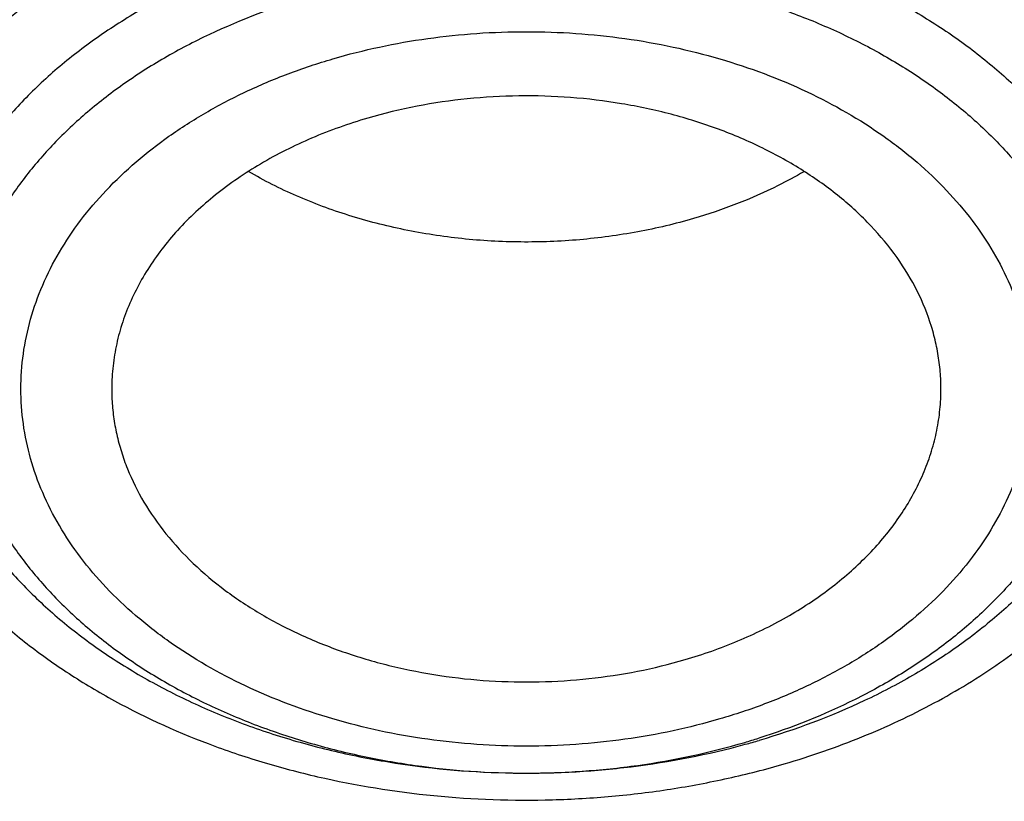
# Model space of a CAD drawing. Units: inches. Extents: x 7.1 to 14.8, y -1.5 to 20.1.
# Drawn here: x 10.7 to 10.9, y 15 to 15.2 of the extents above; entities that cross this region are included whole.
import ezdxf

# ---------------------------------------------------------------- set-up
doc = ezdxf.new("R2010")
doc.units = ezdxf.units.IN
doc.header["$LTSCALE"] = 1.21
doc.header["$MEASUREMENT"] = 0
doc.layers.get('0').update_dxf_attribs({"linetype": 'CONTINUOUS'})

msp = doc.modelspace()

# ---------------------------------------------------------------- linework, layer by layer
at = {"color": 9, "linetype": 'CONTINUOUS'}
msp.add_arc((10.762996154, 15.1966274639), 0.1523297505, 286.3229662245, 287.4970274187, dxfattribs=at)
at = {"color": 7, "linetype": 'CONTINUOUS'}
msp.add_arc((10.7624638971, 15.2095403158), 0.1653274951, 285.2450896033, 286.3228083889, dxfattribs=at)
for points, knots in [([(12.7998970664, 15.0692192646), (12.7998970534, 15.0907693114), (12.7983968582, 15.1339360744), (12.7916542653, 15.1984902046), (12.7804355693, 15.2627318372), (12.7647690297, 15.3265003221), (12.7446939581, 15.3896417394), (12.7202604948, 15.4520027121), (12.6915293468, 15.5134325698), (12.6585715369, 15.5737832015), (12.6214681232, 15.6329094912), (12.5803100214, 15.6906695396), (12.5351975106, 15.7469250968), (12.4862407923, 15.8015411437), (12.4335565851, 15.8543887494), (12.3578843686, 15.9228939307), (12.2758074119, 15.986716307), (12.1882420371, 16.0456198971), (12.1190038088, 16.0878199795), (12.0469275777, 16.1275642438), (11.9721835238, 16.1647599977), (11.8949521497, 16.1993175978), (11.8154193971, 16.2311543147), (11.7337747102, 16.2601944194), (11.621875597, 16.2952449097), (11.5070745343, 16.3242162826), (11.390088984, 16.3470940086), (11.2709497281, 16.3659999358), (11.1200725732, 16.3817869903), (10.9376923412, 16.3881068463), (10.7553121092, 16.3817869901), (10.6044349539, 16.3659999352), (10.4852956985, 16.3470940082), (10.3683101487, 16.3242162819), (10.2535090867, 16.2952449092), (10.1416099732, 16.2601944188), (10.0599652866, 16.231154314), (9.9804325341, 16.1993175972), (9.9032011606, 16.1647599971), (9.8284571069, 16.1275642434), (9.756380876, 16.0878199791), (9.6871426478, 16.0456198967), (9.5995772733, 15.9867163068), (9.5175003167, 15.9228939305), (9.4418281004, 15.8543887494), (9.3891438931, 15.8015411437), (9.3401871749, 15.7469250968), (9.2950746641, 15.6906695397), (9.2539165623, 15.6329094913), (9.2168131486, 15.5737832015), (9.1838553387, 15.5134325698), (9.1551241906, 15.452002712), (9.1306907273, 15.3896417393), (9.1106156558, 15.326500322), (9.0949491161, 15.262731837), (9.0837304202, 15.1984902044), (9.0769878272, 15.1339360742), (9.075487632, 15.0907693113), (9.0754876191, 15.0692192646)], [0, 0, 0, 0, 0.0128539701, 0.0257387938, 0.0386848131, 0.051721352, 0.0648762729, 0.0781755732, 0.0916430435, 0.1053000116, 0.1191651502, 0.133254337, 0.147580607, 0.1621541321, 0.1769822511, 0.1920695475, 0.2230179412, 0.2388842198, 0.2550025993, 0.2713656269, 0.2879638831, 0.3047861212, 0.321819418, 0.3390493351, 0.3564600588, 0.3917486815, 0.4095953601, 0.4275487228, 0.4636872511, 0.5000000002, 0.5363127496, 0.5724512779, 0.5904046406, 0.6082513189, 0.6435399417, 0.6609506652, 0.6781805825, 0.6952138792, 0.712036117, 0.7286343734, 0.7449974009, 0.7611157803, 0.776982059, 0.8079304525, 0.8230177489, 0.8378458679, 0.852419393, 0.866745663, 0.8808348497, 0.8946999884, 0.9083569566, 0.9218244268, 0.9351237271, 0.948278648, 0.9613151869, 0.9742612062, 0.98714603, 1, 1, 1, 1]), ([(10.8400685692, 13.8033294671), (10.7818799167, 13.8056044095), (10.6948184302, 13.8120624437), (10.5797048399, 13.826790919), (10.4663293194, 13.8454370301), (10.3547831783, 13.8700315932), (10.2457558378, 13.9005643487), (10.1660023277, 13.9261974116), (10.0881409622, 13.9545909929), (10.0123607128, 13.9856762687), (9.9388476821, 14.0193772449), (9.8677819257, 14.0556116804), (9.7993373825, 14.0942914161), (9.733682688, 14.1353214141), (9.6709756545, 14.1786044949), (9.5922017006, 14.2386435661), (9.5191115016, 14.3032252328), (9.4526222499, 14.3720523048), (9.4068197909, 14.4249082388), (9.3647733991, 14.4793085248), (9.3265853954, 14.5351222876), (9.2923513693, 14.5922127672), (9.2621567862, 14.650440412), (9.2360775488, 14.7096624038), (9.2141794881, 14.7697331215), (9.1965181832, 14.8305044177), (9.1831386879, 14.8918259784), (9.1740752922, 14.9535457146), (9.169351312, 15.0155102092), (9.168978935, 15.0775652063), (9.1729591335, 15.1395561352), (9.1812816574, 15.2013286437), (9.1939250713, 15.2627291327), (9.2108569362, 15.3236052531), (9.2320340091, 15.3838063591), (9.2574024837, 15.4431839131), (9.2868982447, 15.501591838), (9.3204471472, 15.5588868454), (9.3579652241, 15.6149286733), (9.3993591528, 15.6695805321), (9.4445256792, 15.7227086949), (9.493354993, 15.7741853723), (9.5637758604, 15.8410146634), (9.640539351, 15.903409689), (9.7227420193, 15.9611180989), (9.7879058094, 16.0025423627), (9.8558843258, 16.0416304877), (9.9265140636, 16.0782897043), (9.999621183, 16.1124299883), (10.0750263232, 16.1439680915), (10.1525464636, 16.1728276003), (10.2589604486, 16.2078015336), (10.3683103323, 16.2369195055), (10.4798914772, 16.2601652691), (10.5936880814, 16.27960073), (10.7089882735, 16.2929600335), (10.8251306913, 16.3002413055), (10.9418213099, 16.3034537264), (11.0294573425, 16.3012644719), (11.0877264609, 16.2977560568)], [0, 0, 0, 0, 0.0361800482, 0.0541806436, 0.0720913141, 0.1075539807, 0.1250726424, 0.1424228697, 0.1595875536, 0.1765508781, 0.1932984703, 0.2098175543, 0.2260971076, 0.2421280178, 0.2579032404, 0.2734179543, 0.3036489691, 0.3183776992, 0.3328517751, 0.3470795528, 0.3610723087, 0.3748442593, 0.3884125324, 0.4017970797, 0.4150205229, 0.4281079265, 0.4410864965, 0.4539852065, 0.4668343596, 0.4796650978, 0.4925088781, 0.5053969343, 0.5183597489, 0.5314265555, 0.5446248903, 0.5579802071, 0.5715155635, 0.5852513811, 0.5992052799, 0.6133919788, 0.6278232563, 0.6425079638, 0.6574520802, 0.68811942, 0.7038503605, 0.7198379761, 0.7360755924, 0.7525544388, 0.7692638071, 0.7861912098, 0.8033225357, 0.8206422049, 0.8557716841, 0.8735504806, 0.8914436159, 0.9274838666, 0.9455936477, 0.9637320144, 1, 1, 1, 1]), ([(9.1858619815, 15.1655559423), (9.1883720942, 15.1857634128), (9.1948111279, 15.2261522941), (9.2086263177, 15.2861674134), (9.2265914201, 15.3456390034), (9.2486632162, 15.4044210385), (9.274789216, 15.4623738598), (9.3049070787, 15.5193583222), (9.3389449247, 15.5752378021), (9.3768214361, 15.629878073), (9.4184460445, 15.6831477707), (9.4637191331, 15.7349186876), (9.5125322494, 15.7850661319), (9.5647683605, 15.8334692573), (9.6203021606, 15.8800113575), (9.6790003684, 15.924580171), (9.74072207, 15.9670681707), (9.8053190056, 16.0073728178), (9.8726361297, 16.0453968933), (9.9425112653, 16.0810484424), (10.0147782383, 16.1142421835), (10.1146471767, 16.1553451764), (10.2180216631, 16.1909156203), (10.3241950899, 16.2209227544), (10.4332550899, 16.2474480195), (10.5725804978, 16.2733819222), (10.714100511, 16.2894972292), (10.8284311094, 16.2965109729), (10.9432812492, 16.2995655384), (11.0295295049, 16.2973831711), (11.0868774306, 16.2939351311)], [0, 0, 0, 0, 0.0253081287, 0.0507846754, 0.0764858681, 0.1024642943, 0.1287682175, 0.1554410178, 0.1825207832, 0.21004005, 0.2380256687, 0.2664987735, 0.2954748467, 0.3249638668, 0.3549704957, 0.3854943154, 0.4165301026, 0.4480681028, 0.4800943185, 0.5125908287, 0.5455360779, 0.5789051712, 0.6467880258, 0.6812504774, 0.7160097921, 0.786257353, 0.8572268125, 0.8928839664, 0.9285956944, 1, 1, 1, 1]), ([(9.7980225246, 14.5838444575), (9.7854006963, 14.6008923858), (9.7616481894, 14.6355828747), (9.7304807344, 14.689708805), (9.7042811052, 14.7451562766), (9.6831644957, 14.8016932862), (9.6672219735, 14.859086484), (9.6565237333, 14.9170962547), (9.6511171377, 14.9754793804), (9.6510262977, 15.0339900414), (9.6562516377, 15.0923816049), (9.6667697791, 15.1504080801), (9.6825344016, 15.2078265972), (9.703475098, 15.2643956354), (9.7250690311, 15.3104309658), (9.7447775369, 15.3465778372), (9.7663232081, 15.3826069303), (9.796348225, 15.4267059715), (9.8299409963, 15.4688849538), (9.8590307895, 15.5016592741), (9.8899374088, 15.5341195341), (9.9313316684, 15.5733326897), (9.984852059, 15.617776764), (10.042283135, 15.6596985696), (10.1033870736, 15.6989263131), (10.1679132669, 15.735301092), (10.2355967485, 15.7686748812), (10.3061598817, 15.798911885), (10.3793132771, 15.8258889186), (10.454756872, 15.849495984), (10.5321815615, 15.8696367855), (10.6112687675, 15.8862289846), (10.6916981116, 15.8992051636), (10.8004388373, 15.9116325872), (10.882763962, 15.9153564045), (10.9376923427, 15.915356404)], [0, 0, 0, 0, 0.0290380426, 0.0574893002, 0.0854162791, 0.11289391, 0.1400083999, 0.1668555268, 0.1935383941, 0.2201647287, 0.2468438711, 0.273683654, 0.3007873857, 0.3282511341, 0.3561614645, 0.3703109709, 0.3845993413, 0.4136164549, 0.4432683378, 0.4583466489, 0.473596306, 0.5046147071, 0.5363392047, 0.5687688748, 0.6018916251, 0.6356850556, 0.670117361, 0.7051482472, 0.7407298474, 0.7768076263, 0.8133212638, 0.8502055358, 0.887391122, 0.9248055702, 1, 1, 1, 1]), ([(10.9376923427, 14.0818449378), (10.8964293527, 14.0818449378), (10.8140727475, 14.0846985409), (10.6916441719, 14.097509241), (10.5715608479, 14.1187256692), (10.454982577, 14.1481453614), (10.3611497112, 14.1794433333), (10.2888797875, 14.2083727466), (10.2195700732, 14.2393856838), (10.1531221425, 14.2741308925), (10.090095858, 14.312544614), (10.0452062893, 14.3427413384), (10.0024639596, 14.3744600848), (9.9619705622, 14.4076258084), (9.9238240816, 14.4421590696), (9.8881165808, 14.4779774426), (9.8549344841, 14.5149953369), (9.8243581899, 14.5531242213), (9.7964620207, 14.5922728656), (9.7713140295, 14.6323474935), (9.7489758517, 14.6732519686), (9.7295024617, 14.7148879337), (9.7129419455, 14.7571549938), (9.6993354398, 14.7999509754), (9.6887169335, 14.8431721298), (9.6811131284, 14.8867133928), (9.6765431869, 14.9304686505), (9.675018591, 14.9743310802), (9.6765431869, 15.0181935098), (9.6811131284, 15.0619487675), (9.6887169335, 15.1054900305), (9.6993354398, 15.1487111849), (9.7129419455, 15.1915071665), (9.7295024617, 15.2337742266), (9.7489758517, 15.2754101917), (9.7713140295, 15.3163146668), (9.7964620207, 15.3563892947), (9.8243581899, 15.395537939), (9.8549344841, 15.4336668234), (9.8881165808, 15.4706847177), (9.9238240816, 15.5065030907), (9.9619705622, 15.5410363519), (10.0024639596, 15.5742020755), (10.0452062893, 15.6059208219), (10.090095858, 15.6361175463), (10.1531221425, 15.6745312679), (10.2195700732, 15.7092764765), (10.2888797875, 15.7402894137), (10.3611497112, 15.769218827), (10.454982577, 15.8005167989), (10.5715608479, 15.8299364911), (10.6916441719, 15.8511529193), (10.8140727475, 15.8639636194), (10.8964293527, 15.8668172225), (10.9376923427, 15.8668172225)], [0, 0, 0, 0, 0.0363136457, 0.0724528122, 0.1082478717, 0.1435372368, 0.1781722888, 0.1952059446, 0.2120285341, 0.2449831771, 0.2611018946, 0.2769685048, 0.2925776903, 0.3079264072, 0.3230140254, 0.3378424588, 0.3524162873, 0.3667428566, 0.3808323402, 0.3946977707, 0.4083550286, 0.4218227815, 0.43512236, 0.4482775591, 0.4613143739, 0.4742606648, 0.4871457602, 0.5, 0.5128542398, 0.5257393352, 0.5386856261, 0.5517224409, 0.56487764, 0.5781772185, 0.5916449714, 0.6053022293, 0.6191676598, 0.6332571434, 0.6475837127, 0.6621575412, 0.6769859746, 0.6920735928, 0.7074223097, 0.7230314952, 0.7388981054, 0.7550168229, 0.7879714659, 0.8047940554, 0.8218277112, 0.8564627632, 0.8917521283, 0.9275471878, 0.9636863543, 1, 1, 1, 1]), ([(10.9376923427, 14.1338979948), (10.9185002005, 14.1338979948), (10.8897149126, 14.1343840122), (10.8513867262, 14.1360393392), (10.8226989071, 14.1377865982), (10.7940810757, 14.1400331123), (10.7560762535, 14.1436836246), (10.7088464937, 14.1494730559), (10.6526691339, 14.1583884733), (10.5971771001, 14.1692405059), (10.5425027045, 14.1820041715), (10.4712280955, 14.2014326615), (10.4017676264, 14.2246011913), (10.3345904993, 14.2514921044), (10.270163662, 14.2803201391), (10.2083973543, 14.3126173818), (10.1498115511, 14.3483247885), (10.1080846353, 14.3763940372), (10.0683536558, 14.4058780662), (10.0307131637, 14.4367071269), (9.9952542918, 14.4688074266), (9.9620625693, 14.502102292), (9.9312182697, 14.5365121246), (9.9027961611, 14.5719546639), (9.8768653794, 14.6083451352), (9.8534892304, 14.6455963896), (9.8327249005, 14.6836190018), (9.8146234511, 14.7223215384), (9.7992296366, 14.7616107101), (9.7865817828, 14.8013915616), (9.7767114677, 14.8415676365), (9.7696433966, 14.8820412495), (9.7653953614, 14.9227137767), (9.7639781306, 14.9634859342), (9.7653953615, 15.0042580916), (9.769643397, 15.0449306185), (9.7767114681, 15.0854042314), (9.7865817834, 15.1255803062), (9.7992296373, 15.1653611577), (9.8146234522, 15.2046503294), (9.8327249014, 15.2433528659), (9.8534892314, 15.2813754777), (9.8768653802, 15.3186267318), (9.902796162, 15.3550172029), (9.9312182705, 15.3904597421), (9.9620625702, 15.4248695745), (9.9952542925, 15.4581644398), (10.0307131642, 15.4902647393), (10.0683536561, 15.5210937997), (10.1080846354, 15.5505778286), (10.1498115511, 15.5786470772), (10.2083973541, 15.6143544837), (10.2701636616, 15.6466517263), (10.3345904986, 15.6754797611), (10.4017676256, 15.7023706741), (10.4712280946, 15.7255392039), (10.5425027033, 15.7449676939), (10.597177099, 15.7577313595), (10.6526691329, 15.7685833922), (10.7088464929, 15.7774988097), (10.7560762527, 15.7832882409), (10.7940810749, 15.7869387535), (10.8226989065, 15.7891852677), (10.8513867259, 15.7909325264), (10.8897149125, 15.7925878533), (10.9185002005, 15.7930738709), (10.9376923427, 15.7930738709)], [0, 0, 0, 0, 0.0181693994, 0.0272480901, 0.0363182008, 0.0453772777, 0.0544228198, 0.0724618647, 0.0904147363, 0.1082609204, 0.1259805454, 0.143554546, 0.1781879122, 0.1952207403, 0.2120425151, 0.2449955561, 0.261113489, 0.2769793267, 0.2925877554, 0.3079357317, 0.3230226136, 0.3378503215, 0.3524234448, 0.3667493233, 0.3808381218, 0.394702877, 0.4083594706, 0.4218265707, 0.4351255069, 0.4482800702, 0.4613162488, 0.4742619107, 0.4871463836, 0.5000000006, 0.5128536171, 0.5257380899, 0.538683752, 0.5517199306, 0.5648744936, 0.5781734302, 0.5916405302, 0.6052971234, 0.6191618788, 0.6332506772, 0.6475765555, 0.6621496788, 0.6769773868, 0.6920642685, 0.7074122447, 0.7230206733, 0.738886511, 0.7550044438, 0.7879574847, 0.8047792595, 0.8218120875, 0.8564454538, 0.8740194542, 0.8917390792, 0.9095852635, 0.9275381351, 0.9455771799, 0.9546227221, 0.963681799, 0.9727519098, 0.9818306005, 1, 1, 1, 1]), ([(12.0991096388, 14.9634859329), (12.0991096852, 14.9802882066), (12.0976451881, 15.0139738065), (12.0910683083, 15.064261918), (12.0801363496, 15.1141666903), (12.0648932782, 15.1634923359), (12.0453997884, 15.2120526121), (12.0217327848, 15.259663502), (11.9939847139, 15.3061460028), (11.9622629914, 15.3513260147), (11.9266894465, 15.3950349494), (11.8873998061, 15.4371100779), (11.8445432189, 15.4773949864), (11.7982817351, 15.5157399993), (11.7487897992, 15.5520026467), (11.6962536696, 15.5860481454), (11.640870799, 15.617749859), (11.582849175, 15.646989783), (11.5224065751, 15.6736589792), (11.4597698133, 15.6976580056), (11.395173905, 15.7188973119), (11.3288612079, 15.7372975846), (11.2610805378, 15.7527900777), (11.1920862225, 15.7653168745), (11.1221371696, 15.7748311281), (11.0514958887, 15.781297249), (10.9804274713, 15.7846910349), (10.9091987221, 15.7849998056), (10.8380766991, 15.7822223418), (10.7673293345, 15.7763692573), (10.6972184248, 15.7674616657), (10.6053682663, 15.7516316723), (10.5375803919, 15.7352061907), (10.4932371752, 15.7222183632)], [0, 0, 0, 0, 0.0249701733, 0.050033798, 0.0752819053, 0.1008007993, 0.1266700973, 0.1529610731, 0.1797354544, 0.207044642, 0.2349292623, 0.263419113, 0.2925333188, 0.3222806995, 0.3526603168, 0.3836620521, 0.4152673074, 0.4474497087, 0.4801757994, 0.5134058007, 0.5470942852, 0.5811908912, 0.6156410252, 0.6503864876, 0.6853661846, 0.7205167381, 0.7557731272, 0.7910693546, 0.826339016, 0.8615159734, 0.8965349885, 0.9313322365, 1, 1, 1, 1]), ([(12.0991096388, 14.958694746), (12.0991096852, 14.9754970197), (12.0976451881, 15.0091826196), (12.0910683083, 15.0594707311), (12.0801363496, 15.1093755034), (12.0648932782, 15.158701149), (12.0453997884, 15.2072614252), (12.0217327848, 15.2548723151), (11.9939847139, 15.3013548159), (11.9622629914, 15.3465348278), (11.9266894465, 15.3902437625), (11.8873998061, 15.4323188911), (11.8445432189, 15.4726037995), (11.7982817351, 15.5109488125), (11.7487897992, 15.5472114598), (11.6962536696, 15.5812569586), (11.6408707989, 15.6129586721), (11.5828491749, 15.6421985962), (11.522406575, 15.6688677923), (11.4597698132, 15.6928668188), (11.395173905, 15.7141061251), (11.3288612078, 15.7325063978), (11.2610805378, 15.7479988908), (11.1920862222, 15.7605256876), (11.1221371702, 15.7700399415), (11.0514958859, 15.7765060612), (10.9804274812, 15.7798998508), (10.9091986846, 15.7802086095), (10.8380768383, 15.7774311855), (10.7673288167, 15.7715779686), (10.6972203452, 15.7626708212), (10.6280137841, 15.7507433996), (10.5599717877, 15.7358386034), (10.5153038363, 15.7238935635), (10.4932371752, 15.7174303881)], [0, 0, 0, 0, 0.0249697336, 0.0500329167, 0.0752805794, 0.1007990239, 0.1266678663, 0.1529583791, 0.1797322888, 0.2070409955, 0.2349251247, 0.2634144736, 0.2925281666, 0.3222750234, 0.3526541056, 0.3836552949, 0.4152599935, 0.4474418281, 0.4801673423, 0.5133967584, 0.5470846496, 0.581180655, 0.6156301823, 0.6503750328, 0.6853541137, 0.7205040481, 0.7557598163, 0.7910554219, 0.8263244622, 0.8615008003, 0.8965191974, 0.9313158367, 0.9658292363, 1, 1, 1, 1]), ([(10.6608677499, 15.3901739728), (10.679501568, 15.3956316917), (10.7173660456, 15.4054230339), (10.775249437, 15.4166482156), (10.8342487291, 15.4244460006), (10.8939567626, 15.4287621555), (10.9539647852, 15.4295675781), (11.0138612024, 15.4268566301), (11.0732353959, 15.4206478486), (11.1316803096, 15.4109835795), (11.1887953329, 15.3979296694), (11.2441890256, 15.3815749585), (11.2974817849, 15.3620305835), (11.3483084149, 15.3394291778), (11.3963205534, 15.3139238622), (11.4411888502, 15.2856870686), (11.4826050287, 15.254909199), (11.5202834487, 15.2217977646), (11.5539633834, 15.1865746344), (11.5834078371, 15.1494804119), (11.6043802062, 15.117001101), (11.6187810325, 15.0903678221), (11.6283403431, 15.0702177385), (11.6367081958, 15.0498031754), (11.6438704412, 15.0291589595), (11.6498139861, 15.0083208262), (11.6545286939, 14.9873249689), (11.6580059141, 14.9662077695), (11.6602395329, 14.9450059659), (11.6612257134, 14.9237564524), (11.660962365, 14.9024962244), (11.6594503526, 14.8812623015), (11.6566920527, 14.8600916639), (11.6526925282, 14.8390211324), (11.6474589773, 14.8180872916), (11.6410003919, 14.7973265044), (11.633328664, 14.7767747444), (11.6244566121, 14.7564671433), (11.6109677533, 14.7296017169), (11.5911071142, 14.6967762271), (11.5629272435, 14.6591857034), (11.5304514121, 14.6233972291), (11.5064371385, 14.6012240209), (11.4938210099, 14.590499391)], [0, 0, 0, 0, 0.0355940673, 0.0716401512, 0.1080242324, 0.1446249228, 0.1813176576, 0.2179761243, 0.2544746284, 0.2906902563, 0.326505085, 0.3618084269, 0.3964991243, 0.4304879147, 0.4636998582, 0.4960768101, 0.5275799255, 0.5581921279, 0.5879204317, 0.6167979311, 0.6448851663, 0.6586636627, 0.672280063, 0.6857496129, 0.699089102, 0.7123166977, 0.7254518387, 0.7385150019, 0.7515275078, 0.7645112821, 0.7774885871, 0.7904817658, 0.8035129749, 0.8166039089, 0.8297755644, 0.84304801, 0.8564401565, 0.8699696276, 0.8836525589, 0.911526421, 0.9401678216, 0.9696453717, 1, 1, 1, 1]), ([(10.3804724699, 14.5914292505), (10.3715819422, 14.5990233294), (10.3544143533, 14.6145721673), (10.3303858075, 14.6391721204), (10.3084252496, 14.6647275162), (10.2886095672, 14.6911510734), (10.2710071221, 14.7183536657), (10.2556793892, 14.7462429805), (10.2426802153, 14.7747241328), (10.2320556892, 14.8036997931), (10.2238437734, 14.8330704593), (10.2180740198, 14.8627347821), (10.2147673469, 14.8925899705), (10.2139358097, 14.9225322464), (10.2155824577, 14.9524573678), (10.219701306, 14.9822611789), (10.2262773659, 15.0118401613), (10.2352867959, 15.0410919551), (10.2466972194, 15.0699157968), (10.2604679572, 15.0982128509), (10.2765504535, 15.1258866341), (10.2948880381, 15.152842774), (10.3154181544, 15.1789911023), (10.3459224212, 15.2129986279), (10.3802974473, 15.2446643456), (10.4179258972, 15.2737740129), (10.4586775567, 15.3018222125), (10.5024274732, 15.3269789465), (10.5486250998, 15.3491697679), (10.5973160129, 15.3697301517), (10.6351599653, 15.382644337), (10.6608677499, 15.3901739728)], [0, 0, 0, 0, 0.0326556374, 0.0646445105, 0.0959823396, 0.1266950057, 0.1568187814, 0.1864003628, 0.2154966419, 0.2441741701, 0.2725082778, 0.3005818197, 0.3284835626, 0.3563062734, 0.3841445881, 0.4120927731, 0.4402425059, 0.4686808015, 0.4974881958, 0.5267372527, 0.5564914319, 0.5868043202, 0.6177191958, 0.6492688866, 0.7143230013, 0.7478723978, 0.7820882102, 0.8524289806, 0.8885253028, 0.9251843461, 1, 1, 1, 1]), ([(10.7093849379, 15.2208089145), (10.7017543087, 15.218573955), (10.6906572397, 15.2144325075), (10.6768984689, 15.2072665573), (10.6674764884, 15.2012795206), (10.6589184039, 15.194670881), (10.6513042737, 15.1875008714), (10.6447074599, 15.179835346), (10.639192231, 15.1717448598), (10.6348137695, 15.1633045948), (10.6316173018, 15.1545942575), (10.6296370711, 15.145697859), (10.6288949806, 15.1367030244), (10.6293994021, 15.1276995778), (10.6311446305, 15.1187775357), (10.6341112273, 15.1100250978), (10.6382673076, 15.1015269198), (10.643569255, 15.0933640045), (10.648854004, 15.0869577805), (10.6535820079, 15.0820699122), (10.6587275132, 15.0772694624), (10.6657741888, 15.0716207944), (10.6750370049, 15.0655112296), (10.6850918022, 15.0600682551), (10.6958433293, 15.0553425811), (10.7071903537, 15.0513778562), (10.7190270748, 15.0482107357), (10.7353767142, 15.0450786837), (10.7521522717, 15.0436726774), (10.7689871441, 15.0439937269), (10.7856368937, 15.0454621567), (10.7979475769, 15.0478533145), (10.8059365187, 15.0500307179)], [0, 0, 0, 0, 0.0685374232, 0.1015540173, 0.1336019184, 0.1646291273, 0.1946202616, 0.2235991198, 0.2516325227, 0.2788317383, 0.3053514389, 0.3313849578, 0.3571553444, 0.3829025045, 0.408867857, 0.4352787601, 0.4623350413, 0.490199247, 0.518991126, 0.5337652438, 0.548795733, 0.5796253044, 0.6114812054, 0.6443187291, 0.6780614916, 0.7126061281, 0.7478269416, 0.7835804103, 0.8560047008, 0.8923818815, 0.9286253217, 1, 1, 1, 1]), ([(10.8476855975, 15.1238133067), (10.8477499649, 15.1251154293), (10.847763614, 15.1277290858), (10.8474375069, 15.1316431812), (10.846765644, 15.1355352728), (10.8454054412, 15.1407054312), (10.8428279816, 15.1470629144), (10.8384494651, 15.1542901276), (10.8328399312, 15.1610622862), (10.8260917978, 15.1672768816), (10.8183119722, 15.1728427193), (10.8096215312, 15.1776773435), (10.8001545503, 15.1817088564), (10.7900567139, 15.184876803), (10.7794831503, 15.1871334128), (10.7685971732, 15.1884445561), (10.7575638932, 15.1887900504), (10.742985477, 15.1879627074), (10.7321934383, 15.1859014657), (10.7252578389, 15.1838700756)], [0, 0, 0, 0, 0.0250585935, 0.0501602261, 0.0754012029, 0.1008740513, 0.1528099545, 0.2066040372, 0.2626776375, 0.3212710947, 0.382448191, 0.4461146337, 0.5120404665, 0.579884871, 0.6492205966, 0.7195570739, 0.7903635114, 0.8610907843, 1, 1, 1, 1]), ([(10.7252578389, 15.1838700756), (10.7211898797, 15.1826785979), (10.7133321325, 15.1798847716), (10.7023910192, 15.1743978247), (10.6927273087, 15.167798791), (10.6845649764, 15.1602309514), (10.6791049862, 15.1531577125), (10.6757129591, 15.1472027312), (10.6736782634, 15.1426645846), (10.6721360801, 15.1380285649), (10.6710955674, 15.1333212704), (10.6705635982, 15.1285711138), (10.6705502354, 15.1253939366), (10.6706283537, 15.1238133074)], [0, 0, 0, 0, 0.145464306, 0.2853983183, 0.4189335334, 0.5456841151, 0.6658779269, 0.7238378356, 0.7805602458, 0.8362668643, 0.891215383, 0.9456915525, 1, 1, 1, 1]), ([(10.7948975258, 15.1624236678), (10.7909666273, 15.1612723343), (10.7829106776, 15.1593612512), (10.7705405049, 15.1576875064), (10.7579642782, 15.157201876), (10.745409757, 15.1579136928), (10.733102592, 15.1598100103), (10.7212636175, 15.1628576944), (10.7101075739, 15.1670019149), (10.7031205866, 15.1705174438), (10.6998083878, 15.1724450027)], [0, 0, 0, 0, 0.1252677236, 0.2527026542, 0.3811956709, 0.5095768132, 0.6366865529, 0.7614234109, 0.8827996157, 1, 1, 1, 1]), ([(10.8184307161, 15.1724015373), (10.8166378506, 15.1713604009), (10.8091193354, 15.1673193275), (10.8010960293, 15.1642391674), (10.7948975258, 15.1624236678)], [0, 0, 0, 0, 0.2429917489, 1, 1, 1, 1]), ([(9.0632718205, 15.1358011751), (9.0616532353, 15.1139922901), (9.0599354189, 15.0702494568), (9.0619531795, 15.0045794667), (9.0685613176, 14.9390589302), (9.0797432431, 14.8738541564), (9.0954702963, 14.8091251065), (9.1157024614, 14.7450316002), (9.1403884864, 14.6817310628), (9.1694661596, 14.6193786151), (9.2028626072, 14.5581265862), (9.2404945017, 14.4981242796), (9.2822685613, 14.4395174815), (9.3280809654, 14.3824489472), (9.3778208907, 14.3270552221), (9.4498209399, 14.2550007962), (9.5286851551, 14.1875060451), (9.6134530597, 14.1248651953), (9.6808133193, 14.0797719989), (9.7512339242, 14.0370902696), (9.8245465059, 13.9969206447), (9.9005714499, 13.9593612986), (9.9791236851, 13.9245031302), (10.0600118526, 13.8924307452), (10.143038377, 13.863222122), (10.2280028333, 13.8369476813), (10.3440309536, 13.8057959197), (10.4626105015, 13.7809316216), (10.5830190901, 13.7623642528), (10.7051416869, 13.7479557325), (10.7974375548, 13.741995522), (10.8590937574, 13.7401682645)], [0, 0, 0, 0, 0.0259746323, 0.0519454003, 0.07797551, 0.1041271778, 0.1304605687, 0.1570328601, 0.1838974223, 0.2111030932, 0.2386936361, 0.2667073482, 0.29517678, 0.3241285997, 0.3535835939, 0.3835567032, 0.4450697371, 0.4766310239, 0.5087155319, 0.5413121521, 0.5744054012, 0.607975729, 0.6419998666, 0.676451106, 0.7112996195, 0.7465127917, 0.7820554964, 0.8539663072, 0.8902662322, 0.9267360104, 1, 1, 1, 1]), ([(10.6706283537, 15.1238133074), (10.6706905896, 15.1225540395), (10.67092325, 15.1200323937), (10.6715932853, 15.1162793781), (10.6725820745, 15.1125618562), (10.6743330144, 15.1076361391), (10.6773269114, 15.1016181358), (10.6820781763, 15.0948247251), (10.6879421819, 15.0884945209), (10.6948305554, 15.0827166392), (10.7026426055, 15.0775703459), (10.7112654604, 15.0731270424), (10.7205752873, 15.0694485905), (10.7304385554, 15.0665865913), (10.7407140089, 15.0645813798), (10.7512536798, 15.0634612634), (10.7619085316, 15.0632423834), (10.7759668879, 15.0641493775), (10.7863656135, 15.0661716366), (10.7930560848, 15.0681312303)], [0, 0, 0, 0, 0.024931003, 0.0500031259, 0.0753015978, 0.1009063662, 0.1532782215, 0.2076356003, 0.2642954266, 0.3234128512, 0.3849907315, 0.4488978275, 0.5148882684, 0.5826239434, 0.6516943121, 0.7216369654, 0.7919569932, 0.8621455527, 1, 1, 1, 1]), ([(10.7930560848, 15.0681312303), (10.7968939265, 15.0692553081), (10.8043230999, 15.0718701194), (10.8147268004, 15.0769485655), (10.8240174512, 15.0830272644), (10.832004086, 15.0899879159), (10.8375032887, 15.0964958878), (10.8410576066, 15.1019949504), (10.8432748894, 15.1061960253), (10.8450623936, 15.1104998459), (10.8464103539, 15.1148848158), (10.8473116048, 15.1193274712), (10.8476117775, 15.1223199634), (10.8476855975, 15.1238133067)], [0, 0, 0, 0, 0.1444477567, 0.2837825078, 0.4172061724, 0.5443076927, 0.6651723473, 0.7234982059, 0.7805555681, 0.8365161791, 0.8915845971, 0.9459941048, 1, 1, 1, 1]), ([(9.0754876191, 15.0692192646), (9.0754876065, 15.0483906146), (9.0768888558, 15.0066731056), (9.0831870201, 14.9442736998), (9.0936674811, 14.8821562176), (9.1083056139, 14.8204656902), (9.1270671931, 14.7593411838), (9.1499085266, 14.698921407), (9.1767766801, 14.6393427856), (9.2076096169, 14.5807395779), (9.2423364806, 14.5232435006), (9.280877769, 14.466983562), (9.3231457485, 14.4120856654), (9.3690439171, 14.3586730182), (9.4184700728, 14.3068634787), (9.4894994461, 14.2395320369), (9.5666499072, 14.1764758065), (9.6490880132, 14.1179289771), (9.7367037842, 14.0613422883), (9.8292264185, 14.0097240876), (9.9259022234, 13.9631703871), (10.0268575121, 13.9193596004), (10.1314452824, 13.8809955085), (10.2389836057, 13.8481104206), (10.3495791536, 13.8186071463), (10.4624992858, 13.7948538843), (10.5771094273, 13.7768600511), (10.6641493045, 13.7662255714), (10.7518010457, 13.7585218802), (10.8104696149, 13.7553587358), (10.8398540601, 13.7542655756)], [0, 0, 0, 0, 0.0258532075, 0.051764399, 0.0777906641, 0.1039873057, 0.1304070381, 0.1570992862, 0.1841095661, 0.2114789881, 0.2392439184, 0.2674357056, 0.2960805426, 0.3251994323, 0.35480821, 0.3849176243, 0.4466399268, 0.4782675846, 0.5103917518, 0.5760649428, 0.6095937641, 0.6435508824, 0.7126346897, 0.7477155318, 0.7831091093, 0.8546844902, 0.8908038372, 0.9270892012, 0.9635018268, 1, 1, 1, 1])]:
    msp.add_open_spline(points, degree=3, knots=knots, dxfattribs=at)
at = {"color": 9, "linetype": 'CONTINUOUS'}
for points, knots in [([(9.6722182856, 14.9146675419), (9.6703022481, 14.9300943098), (9.6675925887, 14.961070573), (9.6669415674, 15.0076972328), (9.6697115997, 15.0542870065), (9.6758952421, 15.1007096407), (9.6854748967, 15.1468395788), (9.6984236232, 15.1925512737), (9.7147051532, 15.2377209819), (9.7342741418, 15.2822267522), (9.7570763684, 15.3259488781), (9.7830490139, 15.3687700819), (9.8121210614, 15.4105759238), (9.8442128844, 15.4512544508), (9.8792389654, 15.4906986328), (9.9301758228, 15.5419581959), (9.9862332173, 15.5898248603), (10.046663802, 15.6340714457), (10.1113455613, 15.6767678001), (10.1800711811, 15.715434745), (10.2521690998, 15.7499853325), (10.3277279811, 15.7822897627), (10.4061944531, 15.8101413315), (10.4869661954, 15.8335138651), (10.5700967449, 15.8540853814), (10.6549676863, 15.8699497395), (10.7410230823, 15.8811020892), (10.8281251512, 15.8891217503), (10.8938509645, 15.891525584), (10.9376923427, 15.891525584)], [0, 0, 0, 0, 0.0259922368, 0.0519364823, 0.0779022821, 0.1039587785, 0.1301734303, 0.1566108084, 0.183331515, 0.2103912613, 0.2378401262, 0.2657220105, 0.2940742704, 0.3229275175, 0.3523055642, 0.3822254891, 0.4437057348, 0.475289288, 0.5074199705, 0.5732490704, 0.6069241639, 0.6410664111, 0.7106123284, 0.7459593823, 0.7816321821, 0.8537713, 0.8901606086, 0.9266958214, 1, 1, 1, 1]), ([(9.6739347167, 14.9008480815), (9.6720212765, 14.9162539259), (9.6693152894, 14.9471881755), (9.668665147, 14.9937515951), (9.6714314183, 15.0402781788), (9.67760667, 15.0866378498), (9.687173328, 15.1327052219), (9.7001044885, 15.178354918), (9.7163639324, 15.2234633627), (9.7359063763, 15.2679087702), (9.7586776731, 15.3115715961), (9.7846150888, 15.3543347219), (9.8136477031, 15.3960838631), (9.8456959972, 15.4367072184), (9.8806745699, 15.4760979029), (9.9315423384, 15.5272879436), (9.9875236994, 15.5750896873), (10.0478723196, 15.619276262), (10.1124663486, 15.6619147083), (10.1810987538, 15.7005292101), (10.2530988843, 15.7350329375), (10.3285552835, 15.7672935541), (10.4069153299, 15.7951073486), (10.4875775202, 15.8184481826), (10.5705953186, 15.8389917984), (10.6553511485, 15.8548346401), (10.7412898267, 15.8659718642), (10.8282737582, 15.8739806484), (10.893910427, 15.8763812219), (10.9376923427, 15.8763812219)], [0, 0, 0, 0, 0.0259922371, 0.0519364827, 0.0779022826, 0.103958779, 0.1301734309, 0.1566108089, 0.1833315153, 0.2103912614, 0.2378401262, 0.2657220103, 0.29407427, 0.3229275168, 0.3523055633, 0.3822254879, 0.4437057333, 0.4752892864, 0.5074199688, 0.5732490687, 0.6069241621, 0.6410664094, 0.7106123269, 0.7459593808, 0.7816321808, 0.853771299, 0.8901606079, 0.9266958209, 1, 1, 1, 1]), ([(10.6735051131, 15.3504253011), (10.7049139237, 15.359624743), (10.7530931319, 15.3708409037), (10.818430648, 15.3806839029), (10.868324405, 15.3855484953), (10.9185831889, 15.3878299244), (10.9689441635, 15.3875168315), (11.0191391159, 15.3846106879), (11.0689020219, 15.3791268965), (11.1179688182, 15.3710944106), (11.1660792516, 15.3605556414), (11.2129781484, 15.3475661907), (11.2584167835, 15.332194542), (11.3021542182, 15.314521627), (11.3439583995, 15.2946404835), (11.38360789, 15.272655269), (11.4208909828, 15.2486823125), (11.4500068078, 15.2270160274), (11.471902654, 15.2088000975), (11.4925797937, 15.1902679853), (11.516635896, 15.1661327154), (11.5426116052, 15.1355542585), (11.5653716211, 15.103704258), (11.5847903958, 15.0707511232), (11.6007604709, 15.0368689953), (11.6131918396, 15.0022386324), (11.6220133656, 14.9670464191), (11.6271737847, 14.9314835193), (11.6286427742, 14.8957445526), (11.6264116117, 14.8600257898), (11.6204936144, 14.8245236031), (11.610922998, 14.7894311067), (11.5977571214, 14.7549420413), (11.5867446452, 14.7327014186), (11.5806962431, 14.7217566484)], [0, 0, 0, 0, 0.0708595833, 0.1068243529, 0.1430165897, 0.1793418512, 0.2157038349, 0.2520057739, 0.2881516952, 0.324047727, 0.3596034047, 0.394733, 0.4293568745, 0.4634028658, 0.4968077062, 0.5295184752, 0.5614940772, 0.5927067257, 0.6080247992, 0.6231485644, 0.6528123833, 0.681723815, 0.7099216002, 0.7374632411, 0.7644248768, 0.7909003597, 0.8169993817, 0.8428445789, 0.8685676726, 0.8943048624, 0.920191827, 0.9463587723, 0.972925953, 1, 1, 1, 1]), ([(10.2946884422, 14.7217566487), (10.2906590628, 14.7290479352), (10.2830864455, 14.7437791494), (10.2731862008, 14.7663987129), (10.2648468436, 14.7893344547), (10.2580891949, 14.8125313054), (10.2529297504, 14.8359347255), (10.2493809823, 14.8594891115), (10.2474515685, 14.8831385436), (10.2471464737, 14.9068267628), (10.2484662756, 14.9304973639), (10.2514076705, 14.9540940371), (10.2559636454, 14.97756066), (10.2621229038, 15.0008415635), (10.2698703376, 15.023881687), (10.2791873107, 15.0466265654), (10.2900512735, 15.0690227331), (10.3024357941, 15.0910174588), (10.3163121521, 15.1125599587), (10.3369238499, 15.1408406483), (10.360271975, 15.1677811112), (10.3860152962, 15.1932105596), (10.406786036, 15.2117602196), (10.4288003621, 15.2295744055), (10.4520075629, 15.2466128623), (10.4763532516, 15.2628359664), (10.5104993413, 15.2834762142), (10.5557409373, 15.3069789902), (10.6131873497, 15.3311565288), (10.6531092508, 15.344451518), (10.6735051057, 15.3504253519)], [0, 0, 0, 0, 0.0293870993, 0.0583867858, 0.0870461605, 0.1154172412, 0.1435563677, 0.1715235111, 0.1993813705, 0.2271944038, 0.2550278061, 0.2829464417, 0.3110137964, 0.3392909546, 0.3678357156, 0.396701825, 0.4259382628, 0.4555887674, 0.4856915135, 0.5162788014, 0.5789836872, 0.6111590365, 0.6438890329, 0.6771770079, 0.7110209997, 0.745414022, 0.7803444115, 0.8517336155, 0.9250286818, 1, 1, 1, 1]), ([(10.6914433818, 15.2555143895), (10.701211701, 15.2583810799), (10.720943216, 15.2637632021), (10.7610555095, 15.2731246198), (10.8122513553, 15.2821616069), (10.8746691999, 15.2886916676), (10.9376917779, 15.2908800183), (11.0007122397, 15.2886945122), (11.0528475564, 15.2832401154), (11.0940155797, 15.2767061204), (11.1344398165, 15.2688016496), (11.1741087295, 15.2587907875), (11.2127756378, 15.2466782475), (11.2501658009, 15.2333798922), (11.2863249245, 15.218096884), (11.3209843705, 15.2008484154), (11.3539355331, 15.1826797275), (11.3852039055, 15.162701623), (11.4144908157, 15.140967595), (11.4417783147, 15.1186200454), (11.4729739934, 15.0889817088), (11.5003964809, 15.0567544496), (11.5195152715, 15.0299227691), (11.5323357394, 15.0094910565), (11.5437249192, 14.9886375907), (11.5536532034, 14.9674107334), (11.5620955299, 14.9458618694), (11.5690320265, 14.9240434589), (11.5744462074, 14.9020085464), (11.5783234248, 14.8798103275), (11.580651986, 14.8575028107), (11.5814294223, 14.8351408573), (11.5806529549, 14.8127788025), (11.5783229226, 14.790471409), (11.5744455407, 14.7682732588), (11.5690321557, 14.7462382064), (11.5620964324, 14.7244195108), (11.5536526375, 14.7028711359), (11.5437241841, 14.681644456), (11.5323362593, 14.6607902004), (11.5195156093, 14.6403590775), (11.5052930446, 14.6204005168), (11.4897040114, 14.6009620141), (11.4727878973, 14.5820889453), (11.4545833284, 14.5638276298), (11.4284339207, 14.5401557124), (11.3926982651, 14.5123655647), (11.3539343087, 14.487604893), (11.3209820468, 14.4694352762), (11.2863253165, 14.4521849785), (11.2501689806, 14.4368961799), (11.2127811251, 14.4235950036), (11.193622859, 14.4175978698), (11.1839413037, 14.4147678474)], [0, 0, 0, 0, 0.0175735461, 0.0352953449, 0.0710914945, 0.1072316982, 0.1435459087, 0.1798601748, 0.216000191, 0.2339542742, 0.2518017462, 0.2870918408, 0.3045032443, 0.321733948, 0.3555840699, 0.3721830096, 0.3885468027, 0.4205246777, 0.4361341956, 0.4514833597, 0.4813900733, 0.5102803052, 0.5243700368, 0.5382356846, 0.5518932991, 0.5653613524, 0.5786611687, 0.5918166169, 0.6048537428, 0.6178003105, 0.6306856519, 0.6435401682, 0.6563946634, 0.6692800345, 0.6822266158, 0.6952636987, 0.70841911, 0.7217190106, 0.735187103, 0.7488445883, 0.7627102701, 0.7768001079, 0.7911270562, 0.8057010905, 0.8205297746, 0.8356177353, 0.8665673712, 0.8985459083, 0.9149096781, 0.9315082483, 0.9653567286, 0.9825879822, 1, 1, 1, 1]), ([(11.1839413037, 14.4147678474), (11.1741729845, 14.411901157), (11.1544414694, 14.4065190349), (11.1143291759, 14.3971576171), (11.0631333302, 14.38812063), (11.0007154856, 14.3815905694), (10.9376929076, 14.3794022186), (10.8746724458, 14.3815877247), (10.8225371291, 14.3870421216), (10.7813691058, 14.3935761166), (10.7409448689, 14.4014805873), (10.701275956, 14.4114914494), (10.6626090476, 14.4236039895), (10.6252188846, 14.4369023447), (10.589059761, 14.4521853529), (10.554400315, 14.4694338216), (10.5214491524, 14.4876025095), (10.49018078, 14.5075806139), (10.4608938698, 14.529314642), (10.4336063708, 14.5516621916), (10.4024106921, 14.5813005282), (10.3749882046, 14.6135277874), (10.3558694139, 14.6403594679), (10.3430489461, 14.6607911805), (10.3316597662, 14.6816446463), (10.3217314821, 14.7028715035), (10.3132891555, 14.7244203676), (10.306352659, 14.7462387781), (10.3009384781, 14.7682736905), (10.2970612607, 14.7904719094), (10.2947326995, 14.8127794263), (10.2939552632, 14.8351413797), (10.2947317306, 14.8575034345), (10.2970617628, 14.879810828), (10.3009391448, 14.9020089782), (10.3063525297, 14.9240440306), (10.3132882531, 14.9458627262), (10.3217320479, 14.967411101), (10.3316605014, 14.988637781), (10.3430484261, 15.0094920365), (10.3558690762, 15.0299231594), (10.3700916409, 15.0498817202), (10.385680674, 15.0693202229), (10.4025967881, 15.0881932917), (10.4208013571, 15.1064546071), (10.4469507647, 15.1301265246), (10.4826864204, 15.1579166722), (10.5214503768, 15.182677344), (10.5544026386, 15.2008469607), (10.589059369, 15.2180972585), (10.6252157049, 15.2333860571), (10.6626035604, 15.2466872334), (10.6817618265, 15.2526843672), (10.6914433818, 15.2555143895)], [0, 0, 0, 0, 0.0175735461, 0.0352953449, 0.0710914945, 0.1072316982, 0.1435459087, 0.1798601748, 0.216000191, 0.2339542742, 0.2518017462, 0.2870918408, 0.3045032443, 0.321733948, 0.3555840699, 0.3721830096, 0.3885468027, 0.4205246777, 0.4361341956, 0.4514833597, 0.4813900733, 0.5102803052, 0.5243700368, 0.5382356846, 0.5518932991, 0.5653613524, 0.5786611687, 0.5918166169, 0.6048537428, 0.6178003105, 0.6306856519, 0.6435401682, 0.6563946634, 0.6692800345, 0.6822266158, 0.6952636987, 0.70841911, 0.7217190106, 0.735187103, 0.7488445883, 0.7627102701, 0.7768001079, 0.7911270562, 0.8057010905, 0.8205297746, 0.8356177353, 0.8665673712, 0.8985459083, 0.9149096781, 0.9315082483, 0.9653567286, 0.9825879822, 1, 1, 1, 1]), ([(10.7093849379, 15.2208089145), (10.7173674364, 15.2231469342), (10.7296993345, 15.2257662645), (10.7464186975, 15.2275152546), (10.7633815836, 15.2281033142), (10.7803283548, 15.2269342985), (10.7968845771, 15.2240091579), (10.8088984042, 15.2209773855), (10.8204360124, 15.2171289991), (10.83138817, 15.2125001182), (10.8416499602, 15.2071343276), (10.8511232772, 15.2010819154), (10.8597172216, 15.1943994369), (10.8673488676, 15.1871491667), (10.8739437797, 15.1793986485), (10.8794364978, 15.1712203623), (10.8837710741, 15.1626915553), (10.8869018518, 15.153894159), (10.8887946097, 15.1449145453), (10.8894279693, 15.1358427561), (10.8887946332, 15.1267709645), (10.8869018855, 15.1177913461), (10.883771104, 15.108993947), (10.8794365176, 15.1004651405), (10.8739437803, 15.0922868584), (10.8673488693, 15.0845363485), (10.8597171594, 15.0772860751), (10.8511234138, 15.0706036657), (10.8416493295, 15.0645509502), (10.8277990998, 15.0573084558), (10.8166187096, 15.0531288633), (10.8089289858, 15.0508765953)], [0, 0, 0, 0, 0.0710644595, 0.1072167447, 0.1435439183, 0.2159794722, 0.2517878326, 0.2870903144, 0.3217382421, 0.3556003107, 0.3885672065, 0.4205563859, 0.451516924, 0.4814342553, 0.5103344893, 0.5382877404, 0.5654096467, 0.5918600464, 0.6178378098, 0.6435712847, 0.6693047605, 0.6952825283, 0.7217329377, 0.7488548575, 0.7768081245, 0.805708366, 0.83562572, 0.8665861983, 0.8985755337, 0.9315419768, 1, 1, 1, 1]), ([(10.8142554286, 15.0458611116), (10.817088839, 15.0466890418), (10.8226763755, 15.0484750729), (10.833481581, 15.0525404262), (10.8462463707, 15.0584956554), (10.8602654743, 15.0670456624), (10.8726361735, 15.0768051732), (10.8831501776, 15.0876199134), (10.8902910297, 15.0974777564), (10.8948623987, 15.1056951638), (10.8976958843, 15.1119412678), (10.8999555244, 15.1183047889), (10.9016315593, 15.1247595628), (10.902716425, 15.1312784193), (10.9032055773, 15.1378338491), (10.9030964607, 15.1443981278), (10.9023898389, 15.1509434248), (10.9010888109, 15.1574421088), (10.8991990482, 15.1638666667), (10.8967289189, 15.1701906233), (10.8926383714, 15.1785302648), (10.8860733155, 15.1885888582), (10.8761871569, 15.1997049759), (10.8643867147, 15.2098170402), (10.8555554866, 15.2156625906), (10.8508969701, 15.2183859273)], [0, 0, 0, 0, 0.0373301891, 0.0741433239, 0.1459512206, 0.2150926586, 0.2813510291, 0.3446860298, 0.4052575135, 0.4346398255, 0.4634909409, 0.4918913088, 0.5199327261, 0.5477165618, 0.5753514214, 0.6029500675, 0.6306263041, 0.6584917593, 0.6866527141, 0.7152072731, 0.7442433798, 0.8040052122, 0.8664346971, 0.9317594349, 1, 1, 1, 1]), ([(10.6659570417, 15.217520961), (10.659677245, 15.2137497935), (10.6507925363, 15.2074440072), (10.6403987011, 15.1977152852), (10.6336401363, 15.1900684471), (10.6278608668, 15.1820245019), (10.6231068091, 15.1736443551), (10.6194178337, 15.1649932034), (10.6168254114, 15.156139113), (10.615352311, 15.1471529716), (10.6150117419, 15.1381077098), (10.6158067951, 15.1290772767), (10.6177302848, 15.12013536), (10.6207650996, 15.1113541771), (10.6248848648, 15.1028035598), (10.6300547144, 15.0945503898), (10.6362320276, 15.0866583755), (10.6433670092, 15.0791878646), (10.6514028061, 15.0721958681), (10.6602769228, 15.0657351591), (10.6732942614, 15.0577974856), (10.6875485405, 15.0512514568), (10.7026785215, 15.0461272802), (10.718660166, 15.0418943974), (10.7394064525, 15.0385416952), (10.7605321037, 15.0378077074), (10.7774336174, 15.0388012342), (10.7899702237, 15.0403348643), (10.8022659351, 15.0426435032), (10.8103045822, 15.0447011794), (10.8142554286, 15.0458611116)], [0, 0, 0, 0, 0.0633051865, 0.0935683571, 0.1229015845, 0.1513558577, 0.1790156337, 0.2059986154, 0.2324533669, 0.2585543721, 0.284494449, 0.310475033, 0.3366953753, 0.3633420251, 0.3905798643, 0.4185455409, 0.4473435914, 0.4770449675, 0.5076874647, 0.5392774742, 0.5717925415, 0.6393361263, 0.67424906, 0.7097707429, 0.7821138732, 0.8553411489, 0.8919501887, 0.9283526187, 0.9644149129, 1, 1, 1, 1]), ([(10.7125050403, 15.2097173693), (10.7199231061, 15.2118892347), (10.7313801132, 15.2143302402), (10.7469137882, 15.2159787934), (10.7626791267, 15.2165576322), (10.7822703944, 15.2152642923), (10.8013269215, 15.2113013499), (10.8157862032, 15.2065665565), (10.826012457, 15.2023214577), (10.8356100725, 15.1973938444), (10.8444893083, 15.1918289357), (10.8525663152, 15.185677951), (10.8597645672, 15.1789972708), (10.8660151535, 15.1718481102), (10.8712572667, 15.1642961769), (10.8754386594, 15.1564115009), (10.8785163062, 15.1482683472), (10.880457374, 15.1399450295), (10.8812404516, 15.131523306), (10.8808567119, 15.1230871171), (10.879310503, 15.1147207436), (10.8766190348, 15.1065068668), (10.8728113724, 15.098525078), (10.8679271676, 15.0908510636), (10.8620156173, 15.0835563177), (10.8551345758, 15.0767080194), (10.8473505181, 15.0703690668), (10.8387362841, 15.0645970353), (10.8260962867, 15.057641321), (10.8158538363, 15.053570938), (10.808795056, 15.0513456225)], [0, 0, 0, 0, 0.0711315578, 0.1073159453, 0.1436783696, 0.2162054886, 0.2874048703, 0.3221408854, 0.3561061287, 0.389191096, 0.4213120122, 0.4524155107, 0.4824832422, 0.5115361177, 0.5396376767, 0.5668958269, 0.5934619887, 0.6195266659, 0.6453108347, 0.6710533765, 0.6969958847, 0.7233670544, 0.7503690117, 0.7781672708, 0.8068848975, 0.8366005629, 0.8673494157, 0.8991262098, 0.9318889886, 1, 1, 1, 1]), ([(10.7125052785, 15.2097165226), (10.7052976433, 15.2076054551), (10.6948181806, 15.203687892), (10.6818362577, 15.1968994481), (10.6729561284, 15.1912261927), (10.6649011471, 15.1849627205), (10.6577478893, 15.1781669852), (10.6515664308, 15.1709023745), (10.6464180481, 15.1632368097), (10.6423552089, 15.1552426958), (10.639420705, 15.1469968282), (10.6376466197, 15.1385801651), (10.6370529903, 15.1300771074), (10.6376466442, 15.1215740521), (10.6394207416, 15.1131573936), (10.6423552443, 15.104911529), (10.6464180763, 15.0969174153), (10.6515664433, 15.0892518474), (10.657747905, 15.0819872299), (10.6649011049, 15.0751914986), (10.6729562743, 15.0689279628), (10.6818356861, 15.0632549931), (10.6914541395, 15.058225599), (10.7017196793, 15.053886916), (10.7125339661, 15.0502797964), (10.7237946162, 15.0474380953), (10.7393128869, 15.0446963418), (10.7551972224, 15.0436006169), (10.7710966596, 15.044151813), (10.7867679123, 15.0457911623), (10.7983267519, 15.0482463136), (10.8058088834, 15.0504377458)], [0, 0, 0, 0, 0.0684579791, 0.101424401, 0.1334137155, 0.1643741735, 0.1942915079, 0.2231917302, 0.2511449788, 0.2782668806, 0.3047172726, 0.3306950235, 0.3564284826, 0.3821619411, 0.4081396883, 0.4345900718, 0.4617119617, 0.4896651963, 0.5185654132, 0.548482727, 0.5794432471, 0.6114324078, 0.6443992842, 0.6782613327, 0.7129092397, 0.7482117001, 0.7840200382, 0.8564555449, 0.8927827025, 0.9289349451, 1, 1, 1, 1]), ([(10.7178321329, 15.1965465487), (10.721122013, 15.1975170998), (10.7278292681, 15.1992118783), (10.7381027349, 15.2010230862), (10.7485794709, 15.2021138849), (10.7626625449, 15.2025985797), (10.7767338393, 15.2016333083), (10.7904808102, 15.1992034602), (10.8036419714, 15.1958822559), (10.8190570948, 15.1901184462), (10.8329871303, 15.1821329296), (10.8426488276, 15.1746187916), (10.8489859655, 15.168599303), (10.8544620162, 15.1621644769), (10.8590213148, 15.1553733557), (10.8626216364, 15.1482927778), (10.8652204497, 15.1409880771), (10.8667912939, 15.1335323974), (10.8673181941, 15.1260003213), (10.8667919928, 15.1184680345), (10.8652193665, 15.1110127409), (10.8626214065, 15.1037078642), (10.8590220925, 15.09662685), (10.8544612493, 15.0898361545), (10.8470391945, 15.0811115655), (10.8379531544, 15.073396755), (10.8276487027, 15.0668091872), (10.8191310605, 15.062348326), (10.8100402121, 15.0585020143), (10.8037155831, 15.0563950406), (10.8004817908, 15.0554547572)], [0, 0, 0, 0, 0.0352985101, 0.071112726, 0.1072695873, 0.143600559, 0.2160438431, 0.2518556676, 0.2871614195, 0.3556248738, 0.4205264052, 0.4514894327, 0.4814100657, 0.5103132082, 0.5382685691, 0.5653936318, 0.5918462997, 0.6178264083, 0.6435624327, 0.6692982652, 0.6952788265, 0.7217312296, 0.7488557655, 0.7768115569, 0.8057145767, 0.8665279229, 0.8985170357, 0.931480188, 0.9653429697, 1, 1, 1, 1]), ([(10.8004817908, 15.0554547572), (10.7971919107, 15.0544842061), (10.7904846557, 15.0527894277), (10.7802111889, 15.0509782198), (10.7697344529, 15.049887421), (10.7556513789, 15.0494027263), (10.7415800845, 15.0503679977), (10.7278331136, 15.0527978458), (10.7146719524, 15.05611905), (10.699256829, 15.0618828598), (10.6853267935, 15.0698683763), (10.6756650962, 15.0773825143), (10.6693279583, 15.0834020029), (10.6638519076, 15.089836829), (10.6592926089, 15.0966279502), (10.6556922874, 15.1037085282), (10.6530934741, 15.1110132289), (10.6515226299, 15.1184689086), (10.6509957297, 15.1260009846), (10.651521931, 15.1335332715), (10.6530945573, 15.140988565), (10.6556925173, 15.1482934418), (10.6592918313, 15.1553744559), (10.6638526744, 15.1621651514), (10.6712747293, 15.1708897405), (10.6803607694, 15.178604551), (10.6906652211, 15.1851921187), (10.6991828633, 15.1896529799), (10.7082737117, 15.1934992917), (10.7145983406, 15.1956062654), (10.7178321329, 15.1965465487)], [0, 0, 0, 0, 0.0352985101, 0.071112726, 0.1072695873, 0.143600559, 0.2160438431, 0.2518556676, 0.2871614195, 0.3556248738, 0.4205264052, 0.4514894327, 0.4814100657, 0.5103132082, 0.5382685691, 0.5653936318, 0.5918462997, 0.6178264083, 0.6435624327, 0.6692982652, 0.6952788265, 0.7217312296, 0.7488557655, 0.7768115569, 0.8057145767, 0.8665279229, 0.8985170357, 0.931480188, 0.9653429697, 1, 1, 1, 1]), ([(10.8384819218, 13.815234087), (10.7800282896, 13.8175696154), (10.6925769682, 13.8241635514), (10.5769720393, 13.8391644361), (10.4631541781, 13.8581370852), (10.3512160594, 13.8831427664), (10.2418654836, 13.9141706372), (10.1619222981, 13.9402080873), (10.0839204726, 13.9690402751), (10.0080532268, 14.0005958948), (9.9345107217, 14.03479622), (9.8634768028, 14.071556081), (9.7951289194, 14.1107842135), (9.7296389572, 14.1523822451), (9.66716756, 14.1962496889), (9.5888120544, 14.2570700093), (9.5162796289, 14.3224664539), (9.4505138213, 14.3921224889), (9.4053342556, 14.4455871589), (9.3639922738, 14.5005888765), (9.326590619, 14.5569925775), (9.2932249775, 14.61465715), (9.2639804895, 14.6734386555), (9.2389323182, 14.7331898346), (9.2181451533, 14.7937606186), (9.2016729829, 14.8549983753), (9.1895587949, 14.9167484234), (9.1818343061, 14.9788540029), (9.1785199492, 15.0411584886), (9.1796240085, 15.1034994854), (9.1832983753, 15.1449159315), (9.1858607541, 15.1655460492)], [0, 0, 0, 0, 0.0735954031, 0.1102066108, 0.146630581, 0.2187326485, 0.2543418163, 0.2896013151, 0.3244758787, 0.3589329858, 0.3929431806, 0.4264803993, 0.4595223013, 0.4920506027, 0.5240514092, 0.5555155455, 0.6168024038, 0.6466533445, 0.6759841746, 0.7048136007, 0.7331664728, 0.7610738045, 0.7885726823, 0.8157060447, 0.8425223156, 0.8690748811, 0.8954214069, 0.9216230023, 0.9477432537, 0.9738471588, 1, 1, 1, 1])]:
    msp.add_open_spline(points, degree=3, knots=knots, dxfattribs=at)

doc.saveas('drawing.dxf')
